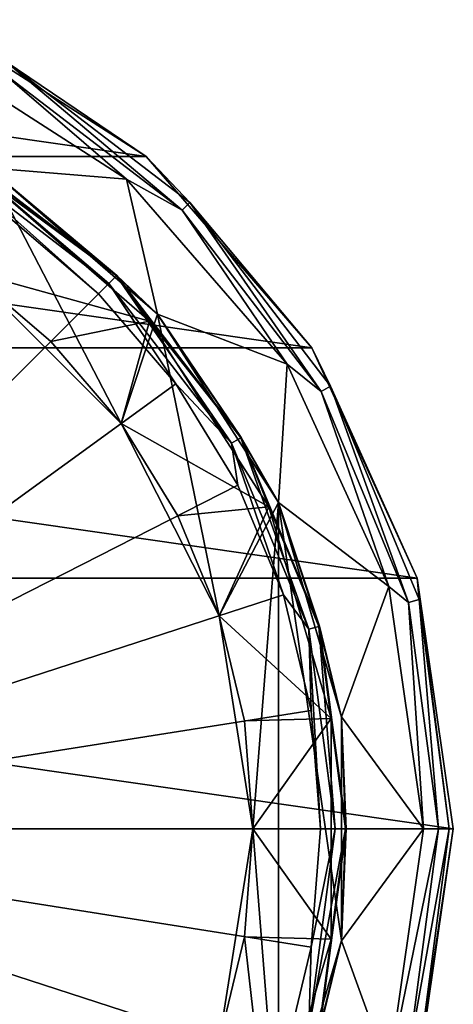
# Model space of a CAD drawing. Units: millimetres. Extents: x -150 to 150, y -222 to 30.
# Drawn here: x 15 to 30, y -6 to 27 of the extents above; entities that cross this region are included whole.
import ezdxf

# ---------------------------------------------------------------- set-up
doc = ezdxf.new("R2010")
doc.units = ezdxf.units.MM
doc.header["$LTSCALE"] = 65.185185
for name, color, linetype in [('248', 7, 'CONTINUOUS'), ('251', 7, 'CONTINUOUS'), ('307', 7, 'CONTINUOUS'), ('308', 7, 'CONTINUOUS'), ('309', 7, 'CONTINUOUS'), ('310', 7, 'CONTINUOUS'), ('311', 7, 'CONTINUOUS'), ('313', 7, 'CONTINUOUS'), ('331', 7, 'CONTINUOUS'), ('332', 7, 'CONTINUOUS'), ('333', 7, 'CONTINUOUS'), ('334', 7, 'CONTINUOUS'), ('335', 7, 'CONTINUOUS'), ('336', 7, 'CONTINUOUS')]:
    doc.layers.add(name, color=color, linetype=linetype)

msp = doc.modelspace()

# ---------------------------------------------------------------- linework, layer by layer
at = {"layer": '248', "color": 7, "linetype": 'CONTINUOUS'}
for points in [[(20.028, 17.353, -3.5), (14.327, 22.293, -3.5), (20.027, 17.354, 70), (20.028, 17.353, -3.5)], [(20.027, 17.354, 70), (14.327, 22.293, -3.5), (14.327, 22.293, 70), (20.027, 17.354, 70)], [(24.105, 11.008, 70), (20.028, 17.353, -3.5), (20.027, 17.354, 70), (24.105, 11.008, 70)], [(24.105, 11.009, -3.5), (20.028, 17.353, -3.5), (24.105, 11.008, 70), (24.105, 11.009, -3.5)], [(26.23, 3.772, -3.5), (24.105, 11.009, -3.5), (26.23, 3.771, 70), (26.23, 3.772, -3.5)], [(26.23, 3.771, 70), (24.105, 11.009, -3.5), (24.105, 11.008, 70), (26.23, 3.771, 70)], [(26.23, -3.772, -3.5), (26.23, 3.772, -3.5), (26.23, -3.771, 70), (26.23, -3.772, -3.5)], [(26.23, -3.771, 70), (26.23, 3.772, -3.5), (26.23, 3.771, 70), (26.23, -3.771, 70)], [(24.105, -11.008, 70), (26.23, -3.772, -3.5), (26.23, -3.771, 70), (24.105, -11.008, 70)], [(24.105, -11.009, -3.5), (26.23, -3.772, -3.5), (24.105, -11.008, 70), (24.105, -11.009, -3.5)]]:
    msp.add_3dface(points, dxfattribs=at)
at = {"layer": '251', "color": 7, "linetype": 'CONTINUOUS'}
for points in [[(18.809, 13.667, 70), (14.327, 22.293, 70), (13.667, 18.809, 70), (18.809, 13.667, 70)], [(20.027, 17.354, 70), (14.327, 22.293, 70), (18.809, 13.667, 70), (20.027, 17.354, 70)], [(22.112, 7.184, 70), (20.027, 17.354, 70), (18.809, 13.667, 70), (22.112, 7.184, 70)], [(24.105, 11.008, 70), (20.027, 17.354, 70), (22.112, 7.184, 70), (24.105, 11.008, 70)], [(23.25, 0, 70), (24.105, 11.008, 70), (22.112, 7.184, 70), (23.25, 0, 70)], [(24.105, -11.008, 70), (24.105, 11.008, 70), (23.25, 0, 70), (24.105, -11.008, 70)], [(24.105, -11.008, 70), (26.23, -3.771, 70), (24.105, 11.008, 70), (24.105, -11.008, 70)], [(26.23, -3.771, 70), (26.23, 3.771, 70), (24.105, 11.008, 70), (26.23, -3.771, 70)], [(22.112, -7.184, 70), (24.105, -11.008, 70), (23.25, 0, 70), (22.112, -7.184, 70)]]:
    msp.add_3dface(points, dxfattribs=at)
at = {"layer": '307', "color": 7, "linetype": 'CONTINUOUS'}
for points in [[(15.003, 20.651, 80.725), (0, 0, 81.051), (18.049, 18.049, 80.725), (15.003, 20.651, 80.725)], [(18.049, 18.049, 80.725), (0, 0, 81.051), (20.651, 15.004, 80.725), (18.049, 18.049, 80.725)], [(20.651, 15.004, 80.725), (0, 0, 81.051), (22.743, 11.588, 80.725), (20.651, 15.004, 80.725)], [(22.743, 11.588, 80.725), (0, 0, 81.051), (24.276, 7.888, 80.725), (22.743, 11.588, 80.725)], [(24.276, 7.888, 80.725), (0, 0, 81.051), (25.211, 3.993, 80.725), (24.276, 7.888, 80.725)], [(25.211, 3.993, 80.725), (0, 0, 81.051), (25.526, 0, 80.725), (25.211, 3.993, 80.725)], [(25.526, 0, 80.725), (0, 0, 81.051), (25.211, -3.993, 80.725), (25.526, 0, 80.725)], [(25.211, -3.993, 80.725), (0, 0, 81.051), (24.276, -7.888, 80.725), (25.211, -3.993, 80.725)], [(24.276, -7.888, 80.725), (0, 0, 81.051), (22.743, -11.588, 80.725), (24.276, -7.888, 80.725)], [(22.743, -11.588, 80.725), (0, 0, 81.051), (20.651, -15.004, 80.725), (22.743, -11.588, 80.725)], [(20.651, -15.004, 80.725), (0, 0, 81.051), (18.049, -18.049, 80.725), (20.651, -15.004, 80.725)], [(18.049, -18.049, 80.725), (0, 0, 81.051), (15.003, -20.651, 80.725), (18.049, -18.049, 80.725)]]:
    msp.add_3dface(points, dxfattribs=at)
at = {"layer": '308', "color": 7, "linetype": 'CONTINUOUS'}
for points in [[(20.027, 17.354, 76.058), (14.327, 22.293, 76.058), (20.027, 17.354, 79.726), (20.027, 17.354, 76.058)], [(20.027, 17.354, 79.726), (14.327, 22.293, 76.058), (14.327, 22.293, 79.726), (20.027, 17.354, 79.726)], [(24.105, 11.008, 76.058), (20.027, 17.354, 76.058), (24.105, 11.008, 79.726), (24.105, 11.008, 76.058)], [(24.105, 11.008, 79.726), (20.027, 17.354, 76.058), (20.027, 17.354, 79.726), (24.105, 11.008, 79.726)], [(26.23, 3.771, 79.726), (24.105, 11.008, 76.058), (24.105, 11.008, 79.726), (26.23, 3.771, 79.726)], [(26.23, 3.771, 76.058), (24.105, 11.008, 76.058), (26.23, 3.771, 79.726), (26.23, 3.771, 76.058)], [(26.23, -3.771, 76.058), (26.23, 3.771, 76.058), (26.23, -3.771, 79.726), (26.23, -3.771, 76.058)], [(26.23, -3.771, 79.726), (26.23, 3.771, 76.058), (26.23, 3.771, 79.726), (26.23, -3.771, 79.726)], [(24.105, -11.008, 76.058), (26.23, -3.771, 76.058), (24.105, -11.008, 79.726), (24.105, -11.008, 76.058)], [(24.105, -11.008, 79.726), (26.23, -3.771, 76.058), (26.23, -3.771, 79.726), (24.105, -11.008, 79.726)]]:
    msp.add_3dface(points, dxfattribs=at)
at = {"layer": '309', "color": 7, "linetype": 'CONTINUOUS'}
for points in [[(19.761, 17.123, 75.762), (13.666, 18.81, 76.273), (14.137, 21.997, 75.762), (19.761, 17.123, 75.762)], [(16.44, 16.44, 76.273), (13.666, 18.81, 76.273), (19.761, 17.123, 75.762), (16.44, 16.44, 76.273)], [(18.81, 13.666, 76.273), (16.44, 16.44, 76.273), (19.761, 17.123, 75.762), (18.81, 13.666, 76.273)], [(23.785, 10.862, 75.762), (18.81, 13.666, 76.273), (19.761, 17.123, 75.762), (23.785, 10.862, 75.762)], [(20.716, 10.555, 76.273), (18.81, 13.666, 76.273), (23.785, 10.862, 75.762), (20.716, 10.555, 76.273)], [(22.112, 7.185, 76.273), (20.716, 10.555, 76.273), (23.785, 10.862, 75.762), (22.112, 7.185, 76.273)], [(25.882, 3.721, 75.762), (22.112, 7.185, 76.273), (23.785, 10.862, 75.762), (25.882, 3.721, 75.762)], [(22.964, 3.637, 76.273), (22.112, 7.185, 76.273), (25.882, 3.721, 75.762), (22.964, 3.637, 76.273)], [(23.25, 0, 76.273), (22.964, 3.637, 76.273), (25.882, 3.721, 75.762), (23.25, 0, 76.273)], [(25.882, -3.721, 75.762), (23.25, 0, 76.273), (25.882, 3.721, 75.762), (25.882, -3.721, 75.762)], [(22.964, -3.637, 76.273), (23.25, 0, 76.273), (25.882, -3.721, 75.762), (22.964, -3.637, 76.273)], [(22.112, -7.185, 76.273), (22.964, -3.637, 76.273), (23.785, -10.862, 75.762), (22.112, -7.185, 76.273)], [(23.785, -10.862, 75.762), (22.964, -3.637, 76.273), (25.882, -3.721, 75.762), (23.785, -10.862, 75.762)]]:
    msp.add_3dface(points, dxfattribs=at)
at = {"layer": '310', "color": 7, "linetype": 'CONTINUOUS'}
for points in [[(13.667, 18.809, 70), (13.666, 18.81, 76.273), (16.44, 16.44, 76.273), (13.667, 18.809, 70)], [(18.809, 13.667, 70), (13.667, 18.809, 70), (18.81, 13.666, 76.273), (18.809, 13.667, 70)], [(13.667, 18.809, 70), (16.44, 16.44, 76.273), (18.81, 13.666, 76.273), (13.667, 18.809, 70)], [(22.112, 7.184, 70), (18.809, 13.667, 70), (22.112, 7.185, 76.273), (22.112, 7.184, 70)], [(18.809, 13.667, 70), (18.81, 13.666, 76.273), (20.716, 10.555, 76.273), (18.809, 13.667, 70)], [(18.809, 13.667, 70), (20.716, 10.555, 76.273), (22.112, 7.185, 76.273), (18.809, 13.667, 70)], [(22.112, 7.184, 70), (22.112, 7.185, 76.273), (22.964, 3.637, 76.273), (22.112, 7.184, 70)], [(23.25, 0, 70), (22.112, 7.184, 70), (23.25, 0, 76.273), (23.25, 0, 70)], [(22.112, 7.184, 70), (22.964, 3.637, 76.273), (23.25, 0, 76.273), (22.112, 7.184, 70)], [(22.112, -7.184, 70), (23.25, 0, 70), (22.112, -7.185, 76.273), (22.112, -7.184, 70)], [(23.25, 0, 70), (22.964, -3.637, 76.273), (22.112, -7.185, 76.273), (23.25, 0, 70)], [(23.25, 0, 70), (23.25, 0, 76.273), (22.964, -3.637, 76.273), (23.25, 0, 70)]]:
    msp.add_3dface(points, dxfattribs=at)
at = {"layer": '311', "color": 7, "linetype": 'CONTINUOUS'}
for points in [[(18.395, 18.395, 80.583), (13.185, 22.838, 80.218), (13.007, 22.529, 80.583), (18.395, 18.395, 80.583)], [(18.647, 18.647, 80.218), (14.327, 22.293, 79.726), (13.185, 22.838, 80.218), (18.647, 18.647, 80.218)], [(18.647, 18.647, 80.218), (13.185, 22.838, 80.218), (18.395, 18.395, 80.583), (18.647, 18.647, 80.218)], [(15.003, 20.651, 80.725), (18.049, 18.049, 80.725), (13.007, 22.529, 80.583), (15.003, 20.651, 80.725)], [(18.049, 18.049, 80.725), (18.395, 18.395, 80.583), (13.007, 22.529, 80.583), (18.049, 18.049, 80.725)], [(20.027, 17.354, 79.726), (14.327, 22.293, 79.726), (18.647, 18.647, 80.218), (20.027, 17.354, 79.726)], [(22.529, 13.007, 80.583), (18.647, 18.647, 80.218), (18.395, 18.395, 80.583), (22.529, 13.007, 80.583)], [(22.838, 13.185, 80.218), (20.027, 17.354, 79.726), (18.647, 18.647, 80.218), (22.838, 13.185, 80.218)], [(22.838, 13.185, 80.218), (18.647, 18.647, 80.218), (22.529, 13.007, 80.583), (22.838, 13.185, 80.218)], [(18.049, 18.049, 80.725), (20.651, 15.004, 80.725), (18.395, 18.395, 80.583), (18.049, 18.049, 80.725)], [(20.651, 15.004, 80.725), (22.529, 13.007, 80.583), (18.395, 18.395, 80.583), (20.651, 15.004, 80.725)], [(24.105, 11.008, 79.726), (20.027, 17.354, 79.726), (22.838, 13.185, 80.218), (24.105, 11.008, 79.726)], [(20.651, 15.004, 80.725), (22.743, 11.588, 80.725), (22.529, 13.007, 80.583), (20.651, 15.004, 80.725)], [(25.128, 6.733, 80.583), (22.838, 13.185, 80.218), (22.529, 13.007, 80.583), (25.128, 6.733, 80.583)], [(22.743, 11.588, 80.725), (24.276, 7.888, 80.725), (22.529, 13.007, 80.583), (22.743, 11.588, 80.725)], [(24.276, 7.888, 80.725), (25.128, 6.733, 80.583), (22.529, 13.007, 80.583), (24.276, 7.888, 80.725)], [(25.472, 6.825, 80.218), (24.105, 11.008, 79.726), (22.838, 13.185, 80.218), (25.472, 6.825, 80.218)], [(25.472, 6.825, 80.218), (22.838, 13.185, 80.218), (25.128, 6.733, 80.583), (25.472, 6.825, 80.218)], [(26.23, 3.771, 79.726), (24.105, 11.008, 79.726), (25.472, 6.825, 80.218), (26.23, 3.771, 79.726)], [(24.276, 7.888, 80.725), (25.211, 3.993, 80.725), (25.128, 6.733, 80.583), (24.276, 7.888, 80.725)], [(26.015, 0, 80.583), (25.472, 6.825, 80.218), (25.128, 6.733, 80.583), (26.015, 0, 80.583)], [(25.211, 3.993, 80.725), (25.526, 0, 80.725), (25.128, 6.733, 80.583), (25.211, 3.993, 80.725)], [(25.526, 0, 80.725), (26.015, 0, 80.583), (25.128, 6.733, 80.583), (25.526, 0, 80.725)], [(26.371, 0, 80.218), (26.23, 3.771, 79.726), (25.472, 6.825, 80.218), (26.371, 0, 80.218)], [(26.371, 0, 80.218), (25.472, 6.825, 80.218), (26.015, 0, 80.583), (26.371, 0, 80.218)], [(26.23, -3.771, 79.726), (26.23, 3.771, 79.726), (26.371, 0, 80.218), (26.23, -3.771, 79.726)], [(25.526, 0, 80.725), (25.211, -3.993, 80.725), (26.015, 0, 80.583), (25.526, 0, 80.725)], [(25.211, -3.993, 80.725), (25.128, -6.733, 80.583), (26.015, 0, 80.583), (25.211, -3.993, 80.725)], [(25.472, -6.825, 80.218), (26.371, 0, 80.218), (25.128, -6.733, 80.583), (25.472, -6.825, 80.218)], [(25.128, -6.733, 80.583), (26.371, 0, 80.218), (26.015, 0, 80.583), (25.128, -6.733, 80.583)], [(25.472, -6.825, 80.218), (26.23, -3.771, 79.726), (26.371, 0, 80.218), (25.472, -6.825, 80.218)], [(24.105, -11.008, 79.726), (26.23, -3.771, 79.726), (25.472, -6.825, 80.218), (24.105, -11.008, 79.726)], [(25.211, -3.993, 80.725), (24.276, -7.888, 80.725), (25.128, -6.733, 80.583), (25.211, -3.993, 80.725)]]:
    msp.add_3dface(points, dxfattribs=at)
at = {"layer": '313', "color": 7, "linetype": 'CONTINUOUS'}
for points in [[(14.327, 22.293, 76.058), (18.663, 18.663, 75.828), (13.196, 22.857, 75.828), (14.327, 22.293, 76.058)], [(18.663, 18.663, 75.828), (14.137, 21.997, 75.762), (13.196, 22.857, 75.828), (18.663, 18.663, 75.828)], [(14.327, 22.293, 76.058), (20.027, 17.354, 76.058), (18.663, 18.663, 75.828), (14.327, 22.293, 76.058)], [(19.761, 17.123, 75.762), (14.137, 21.997, 75.762), (18.663, 18.663, 75.828), (19.761, 17.123, 75.762)], [(20.027, 17.354, 76.058), (22.857, 13.196, 75.828), (18.663, 18.663, 75.828), (20.027, 17.354, 76.058)], [(22.857, 13.196, 75.828), (19.761, 17.123, 75.762), (18.663, 18.663, 75.828), (22.857, 13.196, 75.828)], [(20.027, 17.354, 76.058), (24.105, 11.008, 76.058), (22.857, 13.196, 75.828), (20.027, 17.354, 76.058)], [(23.785, 10.862, 75.762), (19.761, 17.123, 75.762), (22.857, 13.196, 75.828), (23.785, 10.862, 75.762)], [(24.105, 11.008, 76.058), (25.494, 6.831, 75.828), (22.857, 13.196, 75.828), (24.105, 11.008, 76.058)], [(25.494, 6.831, 75.828), (23.785, 10.862, 75.762), (22.857, 13.196, 75.828), (25.494, 6.831, 75.828)], [(24.105, 11.008, 76.058), (26.23, 3.771, 76.058), (25.494, 6.831, 75.828), (24.105, 11.008, 76.058)], [(25.882, 3.721, 75.762), (23.785, 10.862, 75.762), (25.494, 6.831, 75.828), (25.882, 3.721, 75.762)], [(26.23, 3.771, 76.058), (26.393, 0, 75.828), (25.494, 6.831, 75.828), (26.23, 3.771, 76.058)], [(26.393, 0, 75.828), (25.882, 3.721, 75.762), (25.494, 6.831, 75.828), (26.393, 0, 75.828)], [(25.882, -3.721, 75.762), (25.882, 3.721, 75.762), (26.393, 0, 75.828), (25.882, -3.721, 75.762)], [(26.23, 3.771, 76.058), (26.23, -3.771, 76.058), (26.393, 0, 75.828), (26.23, 3.771, 76.058)], [(26.23, -3.771, 76.058), (25.494, -6.831, 75.828), (26.393, 0, 75.828), (26.23, -3.771, 76.058)], [(25.494, -6.831, 75.828), (25.882, -3.721, 75.762), (26.393, 0, 75.828), (25.494, -6.831, 75.828)], [(23.785, -10.862, 75.762), (25.882, -3.721, 75.762), (25.494, -6.831, 75.828), (23.785, -10.862, 75.762)], [(26.23, -3.771, 76.058), (24.105, -11.008, 76.058), (25.494, -6.831, 75.828), (26.23, -3.771, 76.058)]]:
    msp.add_3dface(points, dxfattribs=at)
at = {"layer": '331', "color": 7, "linetype": 'CONTINUOUS'}
for points in [[(12.462, 27.289, -4.5), (19.646, 22.672, -4.5), (12.462, 27.289, -7), (12.462, 27.289, -4.5)], [(12.462, 27.289, -7), (19.646, 22.672, -4.5), (19.646, 22.673, -7), (12.462, 27.289, -7)], [(19.646, 22.672, -4.5), (25.238, 16.219, -4.5), (19.646, 22.673, -7), (19.646, 22.672, -4.5)], [(19.646, 22.673, -7), (25.238, 16.219, -4.5), (25.238, 16.219, -7), (19.646, 22.673, -7)], [(25.238, 16.219, -4.5), (28.785, 8.452, -4.5), (25.238, 16.219, -7), (25.238, 16.219, -4.5)], [(25.238, 16.219, -7), (28.785, 8.452, -4.5), (28.785, 8.452, -7), (25.238, 16.219, -7)], [(28.785, 8.452, -4.5), (30, 0, -4.5), (28.785, 8.452, -7), (28.785, 8.452, -4.5)], [(28.785, 8.452, -7), (30, 0, -4.5), (30, 0, -7), (28.785, 8.452, -7)]]:
    msp.add_3dface(points, dxfattribs=at)
at = {"layer": '332', "color": 7, "linetype": 'CONTINUOUS'}
for points in [[(12.048, 26.379, -3.5), (14.327, 22.293, -3.5), (18.992, 21.915, -3.5), (12.048, 26.379, -3.5)], [(14.327, 22.293, -3.5), (20.028, 17.353, -3.5), (18.992, 21.915, -3.5), (14.327, 22.293, -3.5)], [(18.992, 21.915, -3.5), (20.028, 17.353, -3.5), (24.398, 15.676, -3.5), (18.992, 21.915, -3.5)], [(20.028, 17.353, -3.5), (24.105, 11.009, -3.5), (24.398, 15.676, -3.5), (20.028, 17.353, -3.5)], [(24.398, 15.676, -3.5), (24.105, 11.009, -3.5), (27.826, 8.168, -3.5), (24.398, 15.676, -3.5)], [(24.105, 11.009, -3.5), (26.23, 3.772, -3.5), (27.826, 8.168, -3.5), (24.105, 11.009, -3.5)], [(26.23, 3.772, -3.5), (29, 0, -3.5), (27.826, 8.168, -3.5), (26.23, 3.772, -3.5)], [(26.23, 3.772, -3.5), (26.23, -3.772, -3.5), (29, 0, -3.5), (26.23, 3.772, -3.5)], [(29, 0, -3.5), (26.23, -3.772, -3.5), (27.826, -8.168, -3.5), (29, 0, -3.5)], [(26.23, -3.772, -3.5), (24.105, -11.009, -3.5), (27.826, -8.168, -3.5), (26.23, -3.772, -3.5)]]:
    msp.add_3dface(points, dxfattribs=at)
at = {"layer": '333', "color": 7, "linetype": 'CONTINUOUS'}
for points in [[(-19.646, 22.673, -7), (-12.462, 27.289, -7), (19.646, 22.673, -7), (-19.646, 22.673, -7)], [(-12.462, 27.289, -7), (12.462, 27.289, -7), (19.646, 22.673, -7), (-12.462, 27.289, -7)], [(-25.238, 16.219, -7), (-19.646, 22.673, -7), (25.238, 16.219, -7), (-25.238, 16.219, -7)], [(-19.646, 22.673, -7), (19.646, 22.673, -7), (25.238, 16.219, -7), (-19.646, 22.673, -7)], [(-28.785, 8.452, -7), (-25.238, 16.219, -7), (28.785, 8.452, -7), (-28.785, 8.452, -7)], [(-25.238, 16.219, -7), (25.238, 16.219, -7), (28.785, 8.452, -7), (-25.238, 16.219, -7)], [(-30, 0, -7), (-28.785, 8.452, -7), (30, 0, -7), (-30, 0, -7)], [(-28.785, 8.452, -7), (28.785, 8.452, -7), (30, 0, -7), (-28.785, 8.452, -7)], [(-30, 0, -7), (30, 0, -7), (28.785, -8.452, -7), (-30, 0, -7)], [(-28.785, -8.452, -7), (-30, 0, -7), (28.785, -8.452, -7), (-28.785, -8.452, -7)]]:
    msp.add_3dface(points, dxfattribs=at)
at = {"layer": '334', "color": 7, "linetype": 'CONTINUOUS'}
for points in [[(30, 0, -7), (30, 0, -4.5), (28.785, -8.452, -4.5), (30, 0, -7)], [(28.785, -8.452, -7), (30, 0, -7), (28.785, -8.452, -4.5), (28.785, -8.452, -7)]]:
    msp.add_3dface(points, dxfattribs=at)
at = {"layer": '335', "color": 7, "linetype": 'CONTINUOUS'}
for points in [[(29, 0, -3.5), (27.826, -8.168, -3.5), (29.5, 0, -3.634), (29, 0, -3.5)], [(29.5, 0, -3.634), (27.826, -8.168, -3.5), (28.495, -7.635, -3.634), (29.5, 0, -3.634)], [(29.5, 0, -3.634), (28.495, -7.635, -3.634), (29.866, 0, -4), (29.5, 0, -3.634)], [(29.866, 0, -4), (28.495, -7.635, -3.634), (28.849, -7.73, -4), (29.866, 0, -4)], [(28.785, -8.452, -4.5), (30, 0, -4.5), (28.849, -7.73, -4), (28.785, -8.452, -4.5)], [(30, 0, -4.5), (29.866, 0, -4), (28.849, -7.73, -4), (30, 0, -4.5)]]:
    msp.add_3dface(points, dxfattribs=at)
at = {"layer": '336', "color": 7, "linetype": 'CONTINUOUS'}
for points in [[(19.646, 22.672, -4.5), (12.462, 27.289, -4.5), (14.933, 25.865, -4), (19.646, 22.672, -4.5)], [(12.048, 26.379, -3.5), (18.992, 21.915, -3.5), (14.75, 25.548, -3.634), (12.048, 26.379, -3.5)], [(14.75, 25.548, -3.634), (20.86, 20.86, -3.634), (14.933, 25.865, -4), (14.75, 25.548, -3.634)], [(19.646, 22.672, -4.5), (14.933, 25.865, -4), (21.119, 21.119, -4), (19.646, 22.672, -4.5)], [(14.933, 25.865, -4), (20.86, 20.86, -3.634), (21.119, 21.119, -4), (14.933, 25.865, -4)], [(14.75, 25.548, -3.634), (18.992, 21.915, -3.5), (20.86, 20.86, -3.634), (14.75, 25.548, -3.634)], [(25.238, 16.219, -4.5), (19.646, 22.672, -4.5), (21.119, 21.119, -4), (25.238, 16.219, -4.5)], [(18.992, 21.915, -3.5), (24.398, 15.676, -3.5), (20.86, 20.86, -3.634), (18.992, 21.915, -3.5)], [(20.86, 20.86, -3.634), (25.548, 14.75, -3.634), (21.119, 21.119, -4), (20.86, 20.86, -3.634)], [(25.238, 16.219, -4.5), (21.119, 21.119, -4), (25.865, 14.933, -4), (25.238, 16.219, -4.5)], [(21.119, 21.119, -4), (25.548, 14.75, -3.634), (25.865, 14.933, -4), (21.119, 21.119, -4)], [(20.86, 20.86, -3.634), (24.398, 15.676, -3.5), (25.548, 14.75, -3.634), (20.86, 20.86, -3.634)], [(28.785, 8.452, -4.5), (25.238, 16.219, -4.5), (25.865, 14.933, -4), (28.785, 8.452, -4.5)], [(24.398, 15.676, -3.5), (27.826, 8.168, -3.5), (25.548, 14.75, -3.634), (24.398, 15.676, -3.5)], [(25.548, 14.75, -3.634), (28.495, 7.635, -3.634), (25.865, 14.933, -4), (25.548, 14.75, -3.634)], [(25.548, 14.75, -3.634), (27.826, 8.168, -3.5), (28.495, 7.635, -3.634), (25.548, 14.75, -3.634)], [(28.785, 8.452, -4.5), (25.865, 14.933, -4), (28.849, 7.73, -4), (28.785, 8.452, -4.5)], [(25.865, 14.933, -4), (28.495, 7.635, -3.634), (28.849, 7.73, -4), (25.865, 14.933, -4)], [(30, 0, -4.5), (28.785, 8.452, -4.5), (29.866, 0, -4), (30, 0, -4.5)], [(29.866, 0, -4), (28.785, 8.452, -4.5), (28.849, 7.73, -4), (29.866, 0, -4)], [(27.826, 8.168, -3.5), (29, 0, -3.5), (28.495, 7.635, -3.634), (27.826, 8.168, -3.5)], [(28.495, 7.635, -3.634), (29.5, 0, -3.634), (28.849, 7.73, -4), (28.495, 7.635, -3.634)], [(29.5, 0, -3.634), (29.866, 0, -4), (28.849, 7.73, -4), (29.5, 0, -3.634)], [(29, 0, -3.5), (29.5, 0, -3.634), (28.495, 7.635, -3.634), (29, 0, -3.5)]]:
    msp.add_3dface(points, dxfattribs=at)

doc.saveas('drawing.dxf')
